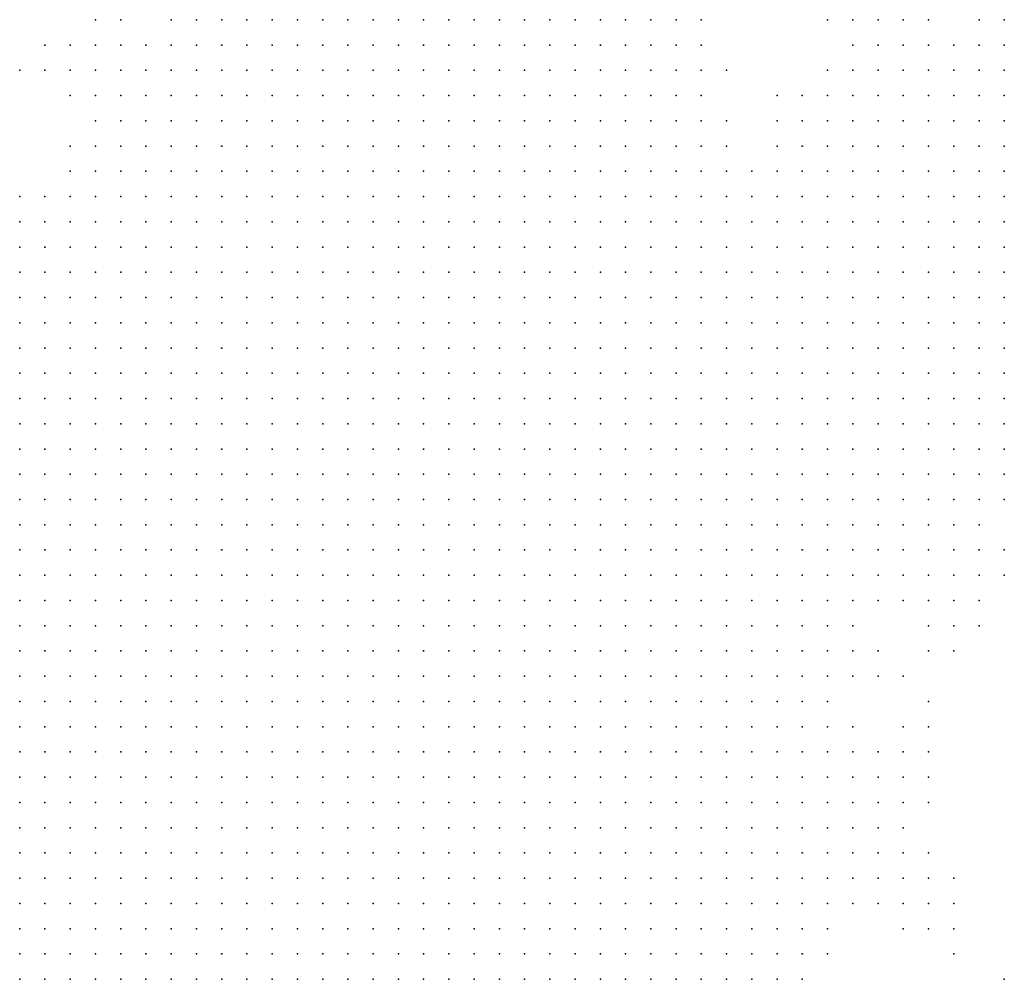
# Model space of a CAD drawing. Units: inches. Extents: x -1.3 to 1.3, y -1.1 to 1.1.
# Drawn here: x 0.49 to 0.57, y -0.82 to -0.74 of the extents above; entities that cross this region are included whole.
import ezdxf

# ---------------------------------------------------------------- set-up
doc = ezdxf.new("R2010")
doc.units = ezdxf.units.IN
doc.header["$MEASUREMENT"] = 0
doc.header["$PDMODE"] = 32
doc.header["$PDSIZE"] = 1e-05
for name, color, linetype in [('layer10', 10, 'Continuous'), ('layer11', 11, 'Continuous'), ('layer12', 12, 'Continuous'), ('layer13', 13, 'Continuous'), ('layer14', 14, 'Continuous'), ('layer15', 15, 'Continuous'), ('layer16', 16, 'Continuous'), ('layer17', 17, 'Continuous'), ('layer18', 18, 'Continuous'), ('layer19', 19, 'Continuous'), ('layer20', 20, 'Continuous'), ('layer21', 21, 'Continuous'), ('layer23', 23, 'Continuous'), ('layer24', 24, 'Continuous'), ('layer26', 26, 'Continuous'), ('layer27', 27, 'Continuous'), ('layer28', 28, 'Continuous'), ('layer29', 29, 'Continuous'), ('layer30', 30, 'Continuous'), ('layer31', 31, 'Continuous'), ('layer32', 32, 'Continuous'), ('layer37', 37, 'Continuous'), ('layer6', 6, 'Continuous'), ('layer7', 7, 'Continuous'), ('layer8', 8, 'Continuous'), ('layer9', 9, 'Continuous')]:
    doc.layers.add(name, color=color, linetype=linetype)

msp = doc.modelspace()

# ---------------------------------------------------------------- linework, layer by layer
at = {"layer": 'layer10', "color": 10}
for p in [(0.5075, -0.7457), (0.5095, -0.7457), (0.5115, -0.7457), (0.5135, -0.7457), (0.5155, -0.7457), (0.5175, -0.7457), (0.5195, -0.7457), (0.5215, -0.7457), (0.5235, -0.7457), (0.5255, -0.7457), (0.5035, -0.7477), (0.5055, -0.7477), (0.5075, -0.7477), (0.5095, -0.7477), (0.5115, -0.7477), (0.5135, -0.7477), (0.5155, -0.7477), (0.5175, -0.7477), (0.5195, -0.7477), (0.5215, -0.7477), (0.5235, -0.7477), (0.5255, -0.7477), (0.5275, -0.7477), (0.5295, -0.7477), (0.5015, -0.7497), (0.5035, -0.7497), (0.5055, -0.7497), (0.5075, -0.7497), (0.5095, -0.7497), (0.5115, -0.7497), (0.5135, -0.7497), (0.5155, -0.7497), (0.5175, -0.7497), (0.5195, -0.7497), (0.5215, -0.7497), (0.5235, -0.7497), (0.5255, -0.7497), (0.5275, -0.7497), (0.5295, -0.7497), (0.5315, -0.7497), (0.5335, -0.7497), (0.4995, -0.7517), (0.5015, -0.7517), (0.5035, -0.7517), (0.5055, -0.7517), (0.5075, -0.7517), (0.5095, -0.7517), (0.5115, -0.7517), (0.5135, -0.7517), (0.5255, -0.7517), (0.5275, -0.7517), (0.5295, -0.7517), (0.5315, -0.7517), (0.5335, -0.7517), (0.5355, -0.7517), (0.5375, -0.7517), (0.4975, -0.7537), (0.4995, -0.7537), (0.5015, -0.7537), (0.5035, -0.7537), (0.5055, -0.7537), (0.5315, -0.7537), (0.5335, -0.7537), (0.5355, -0.7537), (0.5375, -0.7537), (0.5395, -0.7537), (0.5415, -0.7537), (0.4975, -0.7557), (0.4995, -0.7557), (0.5015, -0.7557), (0.5355, -0.7557), (0.5375, -0.7557), (0.5395, -0.7557), (0.5415, -0.7557), (0.5435, -0.7557), (0.4895, -0.7577), (0.4915, -0.7577), (0.4935, -0.7577), (0.4955, -0.7577), (0.5375, -0.7577), (0.5395, -0.7577), (0.5415, -0.7577), (0.5435, -0.7577), (0.5455, -0.7577), (0.5395, -0.7597), (0.5415, -0.7597), (0.5435, -0.7597), (0.5455, -0.7597), (0.5475, -0.7597), (0.5415, -0.7617), (0.5435, -0.7617), (0.5455, -0.7617), (0.5475, -0.7617), (0.5495, -0.7617), (0.5435, -0.7637), (0.5455, -0.7637), (0.5475, -0.7637), (0.5495, -0.7637), (0.5435, -0.7657), (0.5455, -0.7657), (0.5475, -0.7657), (0.5495, -0.7657), (0.5515, -0.7657), (0.5455, -0.7677), (0.5475, -0.7677), (0.5495, -0.7677), (0.5515, -0.7677), (0.5455, -0.7697), (0.5475, -0.7697), (0.5495, -0.7697), (0.5515, -0.7697), (0.5535, -0.7697), (0.5475, -0.7717), (0.5495, -0.7717), (0.5515, -0.7717), (0.5535, -0.7717), (0.5475, -0.7737), (0.5495, -0.7737), (0.5515, -0.7737), (0.5535, -0.7737), (0.5555, -0.7737), (0.5475, -0.7757), (0.5495, -0.7757), (0.5515, -0.7757), (0.5535, -0.7757), (0.5555, -0.7757), (0.5475, -0.7777), (0.5495, -0.7777), (0.5515, -0.7777), (0.5535, -0.7777), (0.5555, -0.7777), (0.5495, -0.7797), (0.5515, -0.7797), (0.5535, -0.7797), (0.5555, -0.7797), (0.5495, -0.7817), (0.5515, -0.7817), (0.5535, -0.7817), (0.5555, -0.7817), (0.5495, -0.7837), (0.5515, -0.7837), (0.5535, -0.7837), (0.5495, -0.7857), (0.5515, -0.7857), (0.5535, -0.7857), (0.5495, -0.7877), (0.5515, -0.7877), (0.5535, -0.7877), (0.5495, -0.7897), (0.5515, -0.7897), (0.5495, -0.7917), (0.5515, -0.7917), (0.5515, -0.7937), (0.5515, -0.7957), (0.5515, -0.7977), (0.5515, -0.7997), (0.5515, -0.8017), (0.5515, -0.8037), (0.5535, -0.8037), (0.5515, -0.8057), (0.5535, -0.8057), (0.5515, -0.8077), (0.5535, -0.8077), (0.5515, -0.8097), (0.5535, -0.8097), (0.5515, -0.8117), (0.5535, -0.8117), (0.5515, -0.8137)]:
    msp.add_point(p, dxfattribs=at)
at = {"layer": 'layer11', "color": 11}
for p in [(0.5095, -0.7417), (0.5115, -0.7417), (0.5135, -0.7417), (0.5155, -0.7417), (0.5175, -0.7417), (0.5195, -0.7417), (0.5215, -0.7417), (0.5235, -0.7417), (0.5255, -0.7417), (0.5275, -0.7417), (0.5295, -0.7417), (0.5315, -0.7417), (0.5055, -0.7437), (0.5075, -0.7437), (0.5095, -0.7437), (0.5115, -0.7437), (0.5135, -0.7437), (0.5155, -0.7437), (0.5175, -0.7437), (0.5195, -0.7437), (0.5215, -0.7437), (0.5235, -0.7437), (0.5255, -0.7437), (0.5275, -0.7437), (0.5295, -0.7437), (0.5315, -0.7437), (0.5335, -0.7437), (0.5035, -0.7457), (0.5055, -0.7457), (0.5275, -0.7457), (0.5295, -0.7457), (0.5315, -0.7457), (0.5335, -0.7457), (0.5355, -0.7457), (0.4995, -0.7477), (0.5015, -0.7477), (0.5315, -0.7477), (0.5335, -0.7477), (0.5355, -0.7477), (0.5375, -0.7477), (0.4975, -0.7497), (0.4995, -0.7497), (0.5355, -0.7497), (0.5375, -0.7497), (0.5395, -0.7497), (0.4975, -0.7517), (0.5395, -0.7517), (0.5415, -0.7517), (0.4955, -0.7537), (0.5435, -0.7537), (0.5455, -0.7537), (0.4955, -0.7557), (0.5455, -0.7557), (0.5475, -0.7557), (0.5495, -0.7557), (0.5475, -0.7577), (0.5495, -0.7577), (0.5515, -0.7577), (0.5535, -0.7577), (0.5495, -0.7597), (0.5515, -0.7597), (0.5535, -0.7597), (0.5555, -0.7597), (0.5515, -0.7617), (0.5535, -0.7617), (0.5555, -0.7617), (0.5575, -0.7617), (0.5595, -0.7617), (0.5515, -0.7637), (0.5535, -0.7637), (0.5555, -0.7637), (0.5575, -0.7637), (0.5595, -0.7637), (0.5535, -0.7657), (0.5555, -0.7657), (0.5575, -0.7657), (0.5595, -0.7657), (0.5615, -0.7657), (0.5535, -0.7677), (0.5555, -0.7677), (0.5575, -0.7677), (0.5595, -0.7677), (0.5615, -0.7677), (0.5555, -0.7697), (0.5575, -0.7697), (0.5595, -0.7697), (0.5615, -0.7697), (0.5635, -0.7697), (0.5555, -0.7717), (0.5575, -0.7717), (0.5595, -0.7717), (0.5615, -0.7717), (0.5635, -0.7717), (0.5575, -0.7737), (0.5595, -0.7737), (0.5615, -0.7737), (0.5635, -0.7737), (0.5575, -0.7757), (0.5595, -0.7757), (0.5615, -0.7757), (0.5575, -0.7777), (0.5595, -0.7777), (0.5615, -0.7777), (0.5575, -0.7797), (0.5595, -0.7797), (0.5575, -0.7817), (0.5595, -0.7817), (0.5555, -0.7837), (0.5575, -0.7837), (0.5555, -0.7857), (0.5535, -0.7897), (0.5535, -0.7917), (0.5535, -0.7937), (0.5535, -0.8017), (0.5555, -0.8017), (0.5555, -0.8037), (0.5555, -0.8057), (0.5575, -0.8057), (0.5555, -0.8077), (0.5555, -0.8097), (0.5535, -0.8137), (0.5515, -0.8157)]:
    msp.add_point(p, dxfattribs=at)
at = {"layer": 'layer12', "color": 12}
for p in [(0.5075, -0.7417), (0.5335, -0.7417), (0.5355, -0.7417), (0.5015, -0.7437), (0.5035, -0.7437), (0.5355, -0.7437), (0.5375, -0.7437), (0.4995, -0.7457), (0.5015, -0.7457), (0.5375, -0.7457), (0.5395, -0.7457), (0.4975, -0.7477), (0.5395, -0.7477), (0.5415, -0.7477), (0.5415, -0.7497), (0.4955, -0.7517), (0.5435, -0.7517), (0.5475, -0.7537), (0.5495, -0.7537), (0.5515, -0.7537), (0.5535, -0.7537), (0.5555, -0.7537), (0.5575, -0.7537), (0.5595, -0.7537), (0.4895, -0.7557), (0.5515, -0.7557), (0.5535, -0.7557), (0.5555, -0.7557), (0.5575, -0.7557), (0.5595, -0.7557), (0.5615, -0.7557), (0.5635, -0.7557), (0.5555, -0.7577), (0.5575, -0.7577), (0.5595, -0.7577), (0.5615, -0.7577), (0.5635, -0.7577), (0.5655, -0.7577), (0.5575, -0.7597), (0.5595, -0.7597), (0.5615, -0.7597), (0.5635, -0.7597), (0.5655, -0.7597), (0.5615, -0.7617), (0.5635, -0.7617), (0.5655, -0.7617), (0.5675, -0.7617), (0.5615, -0.7637), (0.5635, -0.7637), (0.5655, -0.7637), (0.5675, -0.7637), (0.5635, -0.7657), (0.5655, -0.7657), (0.5675, -0.7657), (0.5635, -0.7677), (0.5655, -0.7677), (0.5675, -0.7677), (0.5655, -0.7697), (0.5675, -0.7697), (0.5655, -0.7717), (0.5655, -0.7737), (0.5635, -0.7757), (0.5655, -0.7757), (0.5635, -0.7777), (0.5615, -0.7797), (0.5635, -0.7797), (0.5615, -0.7817), (0.5595, -0.7837), (0.5575, -0.7857), (0.5555, -0.7877), (0.5535, -0.7997), (0.5555, -0.7997), (0.5575, -0.8017), (0.5575, -0.8037), (0.5575, -0.8077), (0.5575, -0.8097), (0.5555, -0.8117)]:
    msp.add_point(p, dxfattribs=at)
at = {"layer": 'layer13', "color": 13}
for p in [(0.5055, -0.7417), (0.4995, -0.7437), (0.5395, -0.7437), (0.5415, -0.7437), (0.4955, -0.7457), (0.4975, -0.7457), (0.5415, -0.7457), (0.4955, -0.7477), (0.4955, -0.7497), (0.5435, -0.7497), (0.5535, -0.7497), (0.5555, -0.7497), (0.5575, -0.7497), (0.5455, -0.7517), (0.5515, -0.7517), (0.5535, -0.7517), (0.5555, -0.7517), (0.5575, -0.7517), (0.5595, -0.7517), (0.5615, -0.7517), (0.5635, -0.7517), (0.4935, -0.7537), (0.5615, -0.7537), (0.5635, -0.7537), (0.5655, -0.7537), (0.4935, -0.7557), (0.5655, -0.7557), (0.5675, -0.7557), (0.5675, -0.7577), (0.5675, -0.7597), (0.5675, -0.7717), (0.5675, -0.7737), (0.5675, -0.7757), (0.5655, -0.7777), (0.5635, -0.7817), (0.5615, -0.7837), (0.5635, -0.7837), (0.5595, -0.7857), (0.5615, -0.7857), (0.5555, -0.7917), (0.5595, -0.8037), (0.5595, -0.8077), (0.5595, -0.8097), (0.5575, -0.8117), (0.5535, -0.8157)]:
    msp.add_point(p, dxfattribs=at)
at = {"layer": 'layer14', "color": 14}
for p in [(0.5035, -0.7417), (0.5375, -0.7417), (0.5395, -0.7417), (0.4975, -0.7437), (0.5435, -0.7477), (0.5555, -0.7477), (0.5575, -0.7477), (0.5595, -0.7477), (0.5615, -0.7477), (0.5635, -0.7477), (0.5515, -0.7497), (0.5595, -0.7497), (0.5615, -0.7497), (0.5635, -0.7497), (0.5655, -0.7497), (0.5495, -0.7517), (0.5655, -0.7517), (0.5675, -0.7537), (0.5675, -0.7777), (0.5655, -0.7797), (0.5635, -0.7857), (0.5555, -0.7897), (0.5555, -0.7937), (0.5575, -0.7997), (0.5595, -0.8017), (0.5595, -0.8057), (0.5595, -0.8117), (0.5515, -0.8177)]:
    msp.add_point(p, dxfattribs=at)
at = {"layer": 'layer15', "color": 15}
for p in [(0.5415, -0.7417), (0.5595, -0.7437), (0.5615, -0.7437), (0.4935, -0.7457), (0.5435, -0.7457), (0.5575, -0.7457), (0.5595, -0.7457), (0.5615, -0.7457), (0.5635, -0.7457), (0.5655, -0.7477), (0.5455, -0.7497), (0.4935, -0.7517), (0.5675, -0.7517), (0.5655, -0.7837), (0.5595, -0.7877), (0.5615, -0.7877), (0.5635, -0.7877), (0.5595, -0.7997), (0.5615, -0.8097)]:
    msp.add_point(p, dxfattribs=at)
at = {"layer": 'layer16', "color": 16}
for p in [(0.4975, -0.7417), (0.5015, -0.7417), (0.5435, -0.7417), (0.4955, -0.7437), (0.5435, -0.7437), (0.5575, -0.7437), (0.5635, -0.7437), (0.5555, -0.7457), (0.5655, -0.7457), (0.4935, -0.7477), (0.5535, -0.7477), (0.5495, -0.7497), (0.5675, -0.7797), (0.5655, -0.7857), (0.5535, -0.7957), (0.5615, -0.8077), (0.5615, -0.8117)]:
    msp.add_point(p, dxfattribs=at)
at = {"layer": 'layer17', "color": 17}
for p in [(0.5575, -0.7417), (0.5595, -0.7417), (0.5615, -0.7417), (0.5555, -0.7437), (0.5655, -0.7437), (0.5675, -0.7457), (0.5675, -0.7497), (0.5575, -0.7877)]:
    msp.add_point(p, dxfattribs=at)
at = {"layer": 'layer18', "color": 18}
for p in [(0.5555, -0.7417), (0.4935, -0.7437), (0.5675, -0.7437), (0.4915, -0.7557), (0.5675, -0.7857), (0.5635, -0.7897), (0.5615, -0.7997), (0.5615, -0.8017)]:
    msp.add_point(p, dxfattribs=at)
at = {"layer": 'layer19', "color": 19}
for p in [(0.4915, -0.7457), (0.5515, -0.7477), (0.5675, -0.7477), (0.5615, -0.7897), (0.5575, -0.7937), (0.5555, -0.7977)]:
    msp.add_point(p, dxfattribs=at)
at = {"layer": 'layer20', "color": 20}
for p in [(0.5655, -0.7417), (0.5675, -0.7417), (0.5535, -0.7457), (0.5675, -0.7837), (0.5595, -0.7977), (0.5635, -0.8117), (0.5635, -0.8137)]:
    msp.add_point(p, dxfattribs=at)
at = {"layer": 'layer21', "color": 21}
for p in [(0.5535, -0.7977), (0.5615, -0.7977)]:
    msp.add_point(p, dxfattribs=at)
at = {"layer": 'layer23', "color": 23}
for p in [(0.5535, -0.7417), (0.4915, -0.7437), (0.5575, -0.7917)]:
    msp.add_point(p, dxfattribs=at)
at = {"layer": 'layer24', "color": 24}
msp.add_point((0.4955, -0.7417), dxfattribs=at)
at = {"layer": 'layer26', "color": 26}
for p in [(0.5655, -0.7877), (0.5615, -0.7917)]:
    msp.add_point(p, dxfattribs=at)
at = {"layer": 'layer27', "color": 27}
msp.add_point((0.5595, -0.8137), dxfattribs=at)
at = {"layer": 'layer28', "color": 28}
for p in [(0.5655, -0.7817), (0.5595, -0.7937), (0.5675, -0.8177)]:
    msp.add_point(p, dxfattribs=at)
at = {"layer": 'layer29', "color": 29}
for p in [(0.5615, -0.7957), (0.5615, -0.8037)]:
    msp.add_point(p, dxfattribs=at)
at = {"layer": 'layer30', "color": 30}
for p in [(0.5495, -0.7477), (0.5615, -0.8137)]:
    msp.add_point(p, dxfattribs=at)
at = {"layer": 'layer31', "color": 31}
for p in [(0.4895, -0.7457), (0.5635, -0.7917), (0.5635, -0.8097), (0.5635, -0.8157)]:
    msp.add_point(p, dxfattribs=at)
at = {"layer": 'layer32', "color": 32}
msp.add_point((0.5455, -0.7457), dxfattribs=at)
at = {"layer": 'layer37', "color": 37}
msp.add_point((0.5655, -0.7897), dxfattribs=at)
at = {"layer": 'layer6', "color": 6}
for p in [(0.4895, -0.7937), (0.4895, -0.7957), (0.4915, -0.7957), (0.4935, -0.7957), (0.4895, -0.7977), (0.4915, -0.7977), (0.4935, -0.7977), (0.4955, -0.7977), (0.4895, -0.7997), (0.4915, -0.7997), (0.4935, -0.7997), (0.4955, -0.7997), (0.4975, -0.7997), (0.4895, -0.8017), (0.4915, -0.8017), (0.4935, -0.8017), (0.4955, -0.8017), (0.4975, -0.8017), (0.4995, -0.8017), (0.5015, -0.8017), (0.4895, -0.8037), (0.4915, -0.8037), (0.4935, -0.8037), (0.4955, -0.8037), (0.4975, -0.8037), (0.4995, -0.8037), (0.5015, -0.8037), (0.5035, -0.8037), (0.4895, -0.8057), (0.4915, -0.8057), (0.4935, -0.8057), (0.4955, -0.8057), (0.4975, -0.8057), (0.4995, -0.8057), (0.5015, -0.8057), (0.5035, -0.8057), (0.5055, -0.8057), (0.4895, -0.8077), (0.4915, -0.8077), (0.4935, -0.8077), (0.4955, -0.8077), (0.4975, -0.8077), (0.4995, -0.8077), (0.5015, -0.8077), (0.5035, -0.8077), (0.5055, -0.8077), (0.5075, -0.8077), (0.4895, -0.8097), (0.4915, -0.8097), (0.4935, -0.8097), (0.4955, -0.8097), (0.4975, -0.8097), (0.4995, -0.8097), (0.5015, -0.8097), (0.5035, -0.8097), (0.5055, -0.8097), (0.5075, -0.8097), (0.5095, -0.8097), (0.4895, -0.8117), (0.4915, -0.8117), (0.4935, -0.8117), (0.4955, -0.8117), (0.4975, -0.8117), (0.4995, -0.8117), (0.5015, -0.8117), (0.5035, -0.8117), (0.5055, -0.8117), (0.5075, -0.8117), (0.5095, -0.8117), (0.5115, -0.8117), (0.5135, -0.8117), (0.4895, -0.8137), (0.4915, -0.8137), (0.4935, -0.8137), (0.4955, -0.8137), (0.4975, -0.8137), (0.4995, -0.8137), (0.5015, -0.8137), (0.5035, -0.8137), (0.5055, -0.8137), (0.5075, -0.8137), (0.5095, -0.8137), (0.5115, -0.8137), (0.5135, -0.8137), (0.5155, -0.8137), (0.4895, -0.8157), (0.4915, -0.8157), (0.4935, -0.8157), (0.4955, -0.8157), (0.4975, -0.8157), (0.4995, -0.8157), (0.5015, -0.8157), (0.5035, -0.8157), (0.5055, -0.8157), (0.5075, -0.8157), (0.5095, -0.8157), (0.5115, -0.8157), (0.5135, -0.8157), (0.5155, -0.8157), (0.5175, -0.8157), (0.4895, -0.8177), (0.4915, -0.8177), (0.4935, -0.8177), (0.4955, -0.8177), (0.4975, -0.8177), (0.4995, -0.8177), (0.5015, -0.8177), (0.5035, -0.8177), (0.5055, -0.8177), (0.5075, -0.8177), (0.5095, -0.8177), (0.5115, -0.8177), (0.5135, -0.8177), (0.5155, -0.8177), (0.5175, -0.8177), (0.5195, -0.8177)]:
    msp.add_point(p, dxfattribs=at)
at = {"layer": 'layer7', "color": 7}
for p in [(0.4895, -0.7717), (0.4915, -0.7717), (0.4935, -0.7717), (0.4895, -0.7737), (0.4915, -0.7737), (0.4935, -0.7737), (0.4955, -0.7737), (0.4895, -0.7757), (0.4915, -0.7757), (0.4935, -0.7757), (0.4955, -0.7757), (0.4975, -0.7757), (0.4995, -0.7757), (0.4895, -0.7777), (0.4915, -0.7777), (0.4935, -0.7777), (0.4955, -0.7777), (0.4975, -0.7777), (0.4995, -0.7777), (0.5015, -0.7777), (0.5035, -0.7777), (0.4895, -0.7797), (0.4915, -0.7797), (0.4935, -0.7797), (0.4955, -0.7797), (0.4975, -0.7797), (0.4995, -0.7797), (0.5015, -0.7797), (0.5035, -0.7797), (0.5055, -0.7797), (0.5075, -0.7797), (0.4895, -0.7817), (0.4915, -0.7817), (0.4935, -0.7817), (0.4955, -0.7817), (0.4975, -0.7817), (0.4995, -0.7817), (0.5015, -0.7817), (0.5035, -0.7817), (0.5055, -0.7817), (0.5075, -0.7817), (0.5095, -0.7817), (0.4895, -0.7837), (0.4915, -0.7837), (0.4935, -0.7837), (0.4955, -0.7837), (0.4975, -0.7837), (0.4995, -0.7837), (0.5015, -0.7837), (0.5035, -0.7837), (0.5055, -0.7837), (0.5075, -0.7837), (0.5095, -0.7837), (0.5115, -0.7837), (0.5135, -0.7837), (0.4895, -0.7857), (0.4915, -0.7857), (0.4935, -0.7857), (0.4955, -0.7857), (0.4975, -0.7857), (0.4995, -0.7857), (0.5015, -0.7857), (0.5035, -0.7857), (0.5055, -0.7857), (0.5075, -0.7857), (0.5095, -0.7857), (0.5115, -0.7857), (0.5135, -0.7857), (0.5155, -0.7857), (0.4895, -0.7877), (0.4915, -0.7877), (0.4935, -0.7877), (0.4955, -0.7877), (0.4975, -0.7877), (0.4995, -0.7877), (0.5015, -0.7877), (0.5035, -0.7877), (0.5055, -0.7877), (0.5075, -0.7877), (0.5095, -0.7877), (0.5115, -0.7877), (0.5135, -0.7877), (0.5155, -0.7877), (0.5175, -0.7877), (0.4895, -0.7897), (0.4915, -0.7897), (0.4935, -0.7897), (0.4955, -0.7897), (0.4975, -0.7897), (0.4995, -0.7897), (0.5015, -0.7897), (0.5035, -0.7897), (0.5055, -0.7897), (0.5075, -0.7897), (0.5095, -0.7897), (0.5115, -0.7897), (0.5135, -0.7897), (0.5155, -0.7897), (0.5175, -0.7897), (0.5195, -0.7897), (0.5215, -0.7897), (0.4895, -0.7917), (0.4915, -0.7917), (0.4935, -0.7917), (0.4955, -0.7917), (0.4975, -0.7917), (0.4995, -0.7917), (0.5015, -0.7917), (0.5035, -0.7917), (0.5055, -0.7917), (0.5075, -0.7917), (0.5095, -0.7917), (0.5115, -0.7917), (0.5135, -0.7917), (0.5155, -0.7917), (0.5175, -0.7917), (0.5195, -0.7917), (0.5215, -0.7917), (0.5235, -0.7917), (0.4915, -0.7937), (0.4935, -0.7937), (0.4955, -0.7937), (0.4975, -0.7937), (0.4995, -0.7937), (0.5015, -0.7937), (0.5035, -0.7937), (0.5055, -0.7937), (0.5075, -0.7937), (0.5095, -0.7937), (0.5115, -0.7937), (0.5135, -0.7937), (0.5155, -0.7937), (0.5175, -0.7937), (0.5195, -0.7937), (0.5215, -0.7937), (0.5235, -0.7937), (0.5255, -0.7937), (0.4955, -0.7957), (0.4975, -0.7957), (0.4995, -0.7957), (0.5015, -0.7957), (0.5035, -0.7957), (0.5055, -0.7957), (0.5075, -0.7957), (0.5095, -0.7957), (0.5115, -0.7957), (0.5135, -0.7957), (0.5155, -0.7957), (0.5175, -0.7957), (0.5195, -0.7957), (0.5215, -0.7957), (0.5235, -0.7957), (0.5255, -0.7957), (0.5275, -0.7957), (0.4975, -0.7977), (0.4995, -0.7977), (0.5015, -0.7977), (0.5035, -0.7977), (0.5055, -0.7977), (0.5075, -0.7977), (0.5095, -0.7977), (0.5115, -0.7977), (0.5135, -0.7977), (0.5155, -0.7977), (0.5175, -0.7977), (0.5195, -0.7977), (0.5215, -0.7977), (0.5235, -0.7977), (0.5255, -0.7977), (0.5275, -0.7977), (0.5295, -0.7977), (0.4995, -0.7997), (0.5015, -0.7997), (0.5035, -0.7997), (0.5055, -0.7997), (0.5075, -0.7997), (0.5095, -0.7997), (0.5115, -0.7997), (0.5135, -0.7997), (0.5155, -0.7997), (0.5175, -0.7997), (0.5195, -0.7997), (0.5215, -0.7997), (0.5235, -0.7997), (0.5255, -0.7997), (0.5275, -0.7997), (0.5295, -0.7997), (0.5315, -0.7997), (0.5035, -0.8017), (0.5055, -0.8017), (0.5075, -0.8017), (0.5095, -0.8017), (0.5115, -0.8017), (0.5135, -0.8017), (0.5155, -0.8017), (0.5175, -0.8017), (0.5195, -0.8017), (0.5215, -0.8017), (0.5235, -0.8017), (0.5255, -0.8017), (0.5275, -0.8017), (0.5295, -0.8017), (0.5315, -0.8017), (0.5335, -0.8017), (0.5055, -0.8037), (0.5075, -0.8037), (0.5095, -0.8037), (0.5115, -0.8037), (0.5135, -0.8037), (0.5155, -0.8037), (0.5175, -0.8037), (0.5195, -0.8037), (0.5215, -0.8037), (0.5235, -0.8037), (0.5255, -0.8037), (0.5275, -0.8037), (0.5295, -0.8037), (0.5315, -0.8037), (0.5335, -0.8037), (0.5075, -0.8057), (0.5095, -0.8057), (0.5115, -0.8057), (0.5135, -0.8057), (0.5155, -0.8057), (0.5175, -0.8057), (0.5195, -0.8057), (0.5215, -0.8057), (0.5235, -0.8057), (0.5255, -0.8057), (0.5275, -0.8057), (0.5295, -0.8057), (0.5315, -0.8057), (0.5335, -0.8057), (0.5355, -0.8057), (0.5095, -0.8077), (0.5115, -0.8077), (0.5135, -0.8077), (0.5155, -0.8077), (0.5175, -0.8077), (0.5195, -0.8077), (0.5215, -0.8077), (0.5235, -0.8077), (0.5255, -0.8077), (0.5275, -0.8077), (0.5295, -0.8077), (0.5315, -0.8077), (0.5335, -0.8077), (0.5355, -0.8077), (0.5375, -0.8077), (0.5115, -0.8097), (0.5135, -0.8097), (0.5155, -0.8097), (0.5175, -0.8097), (0.5195, -0.8097), (0.5215, -0.8097), (0.5235, -0.8097), (0.5255, -0.8097), (0.5275, -0.8097), (0.5295, -0.8097), (0.5315, -0.8097), (0.5335, -0.8097), (0.5355, -0.8097), (0.5375, -0.8097), (0.5395, -0.8097), (0.5155, -0.8117), (0.5175, -0.8117), (0.5195, -0.8117), (0.5215, -0.8117), (0.5235, -0.8117), (0.5255, -0.8117), (0.5275, -0.8117), (0.5295, -0.8117), (0.5315, -0.8117), (0.5335, -0.8117), (0.5355, -0.8117), (0.5375, -0.8117), (0.5395, -0.8117), (0.5175, -0.8137), (0.5195, -0.8137), (0.5215, -0.8137), (0.5235, -0.8137), (0.5255, -0.8137), (0.5275, -0.8137), (0.5295, -0.8137), (0.5315, -0.8137), (0.5335, -0.8137), (0.5355, -0.8137), (0.5375, -0.8137), (0.5395, -0.8137), (0.5415, -0.8137), (0.5195, -0.8157), (0.5215, -0.8157), (0.5235, -0.8157), (0.5255, -0.8157), (0.5275, -0.8157), (0.5295, -0.8157), (0.5315, -0.8157), (0.5335, -0.8157), (0.5355, -0.8157), (0.5375, -0.8157), (0.5395, -0.8157), (0.5415, -0.8157), (0.5215, -0.8177), (0.5235, -0.8177), (0.5255, -0.8177), (0.5275, -0.8177), (0.5295, -0.8177), (0.5315, -0.8177), (0.5335, -0.8177), (0.5355, -0.8177), (0.5375, -0.8177), (0.5395, -0.8177), (0.5415, -0.8177), (0.5435, -0.8177)]:
    msp.add_point(p, dxfattribs=at)
at = {"layer": 'layer8', "color": 8}
for p in [(0.4895, -0.7617), (0.4915, -0.7617), (0.4895, -0.7637), (0.4915, -0.7637), (0.4935, -0.7637), (0.4955, -0.7637), (0.4975, -0.7637), (0.4995, -0.7637), (0.5015, -0.7637), (0.5035, -0.7637), (0.4895, -0.7657), (0.4915, -0.7657), (0.4935, -0.7657), (0.4955, -0.7657), (0.4975, -0.7657), (0.4995, -0.7657), (0.5015, -0.7657), (0.5035, -0.7657), (0.5055, -0.7657), (0.5075, -0.7657), (0.5095, -0.7657), (0.5115, -0.7657), (0.5135, -0.7657), (0.5155, -0.7657), (0.4895, -0.7677), (0.4915, -0.7677), (0.4935, -0.7677), (0.4955, -0.7677), (0.4975, -0.7677), (0.4995, -0.7677), (0.5015, -0.7677), (0.5035, -0.7677), (0.5055, -0.7677), (0.5075, -0.7677), (0.5095, -0.7677), (0.5115, -0.7677), (0.5135, -0.7677), (0.5155, -0.7677), (0.5175, -0.7677), (0.5195, -0.7677), (0.5215, -0.7677), (0.4895, -0.7697), (0.4915, -0.7697), (0.4935, -0.7697), (0.4955, -0.7697), (0.4975, -0.7697), (0.4995, -0.7697), (0.5015, -0.7697), (0.5035, -0.7697), (0.5055, -0.7697), (0.5075, -0.7697), (0.5095, -0.7697), (0.5115, -0.7697), (0.5135, -0.7697), (0.5155, -0.7697), (0.5175, -0.7697), (0.5195, -0.7697), (0.5215, -0.7697), (0.5235, -0.7697), (0.5255, -0.7697), (0.4955, -0.7717), (0.4975, -0.7717), (0.4995, -0.7717), (0.5015, -0.7717), (0.5035, -0.7717), (0.5055, -0.7717), (0.5075, -0.7717), (0.5095, -0.7717), (0.5115, -0.7717), (0.5135, -0.7717), (0.5155, -0.7717), (0.5175, -0.7717), (0.5195, -0.7717), (0.5215, -0.7717), (0.5235, -0.7717), (0.5255, -0.7717), (0.5275, -0.7717), (0.5295, -0.7717), (0.4975, -0.7737), (0.4995, -0.7737), (0.5015, -0.7737), (0.5035, -0.7737), (0.5055, -0.7737), (0.5075, -0.7737), (0.5095, -0.7737), (0.5115, -0.7737), (0.5135, -0.7737), (0.5155, -0.7737), (0.5175, -0.7737), (0.5195, -0.7737), (0.5215, -0.7737), (0.5235, -0.7737), (0.5255, -0.7737), (0.5275, -0.7737), (0.5295, -0.7737), (0.5315, -0.7737), (0.5015, -0.7757), (0.5035, -0.7757), (0.5055, -0.7757), (0.5075, -0.7757), (0.5095, -0.7757), (0.5115, -0.7757), (0.5135, -0.7757), (0.5155, -0.7757), (0.5175, -0.7757), (0.5195, -0.7757), (0.5215, -0.7757), (0.5235, -0.7757), (0.5255, -0.7757), (0.5275, -0.7757), (0.5295, -0.7757), (0.5315, -0.7757), (0.5335, -0.7757), (0.5355, -0.7757), (0.5055, -0.7777), (0.5075, -0.7777), (0.5095, -0.7777), (0.5115, -0.7777), (0.5135, -0.7777), (0.5155, -0.7777), (0.5175, -0.7777), (0.5195, -0.7777), (0.5215, -0.7777), (0.5235, -0.7777), (0.5255, -0.7777), (0.5275, -0.7777), (0.5295, -0.7777), (0.5315, -0.7777), (0.5335, -0.7777), (0.5355, -0.7777), (0.5095, -0.7797), (0.5115, -0.7797), (0.5135, -0.7797), (0.5155, -0.7797), (0.5175, -0.7797), (0.5195, -0.7797), (0.5215, -0.7797), (0.5235, -0.7797), (0.5255, -0.7797), (0.5275, -0.7797), (0.5295, -0.7797), (0.5315, -0.7797), (0.5335, -0.7797), (0.5355, -0.7797), (0.5375, -0.7797), (0.5115, -0.7817), (0.5135, -0.7817), (0.5155, -0.7817), (0.5175, -0.7817), (0.5195, -0.7817), (0.5215, -0.7817), (0.5235, -0.7817), (0.5255, -0.7817), (0.5275, -0.7817), (0.5295, -0.7817), (0.5315, -0.7817), (0.5335, -0.7817), (0.5355, -0.7817), (0.5375, -0.7817), (0.5395, -0.7817), (0.5155, -0.7837), (0.5175, -0.7837), (0.5195, -0.7837), (0.5215, -0.7837), (0.5235, -0.7837), (0.5255, -0.7837), (0.5275, -0.7837), (0.5295, -0.7837), (0.5315, -0.7837), (0.5335, -0.7837), (0.5355, -0.7837), (0.5375, -0.7837), (0.5395, -0.7837), (0.5415, -0.7837), (0.5175, -0.7857), (0.5195, -0.7857), (0.5215, -0.7857), (0.5235, -0.7857), (0.5255, -0.7857), (0.5275, -0.7857), (0.5295, -0.7857), (0.5315, -0.7857), (0.5335, -0.7857), (0.5355, -0.7857), (0.5375, -0.7857), (0.5395, -0.7857), (0.5415, -0.7857), (0.5195, -0.7877), (0.5215, -0.7877), (0.5235, -0.7877), (0.5255, -0.7877), (0.5275, -0.7877), (0.5295, -0.7877), (0.5315, -0.7877), (0.5335, -0.7877), (0.5355, -0.7877), (0.5375, -0.7877), (0.5395, -0.7877), (0.5415, -0.7877), (0.5435, -0.7877), (0.5235, -0.7897), (0.5255, -0.7897), (0.5275, -0.7897), (0.5295, -0.7897), (0.5315, -0.7897), (0.5335, -0.7897), (0.5355, -0.7897), (0.5375, -0.7897), (0.5395, -0.7897), (0.5415, -0.7897), (0.5435, -0.7897), (0.5255, -0.7917), (0.5275, -0.7917), (0.5295, -0.7917), (0.5315, -0.7917), (0.5335, -0.7917), (0.5355, -0.7917), (0.5375, -0.7917), (0.5395, -0.7917), (0.5415, -0.7917), (0.5435, -0.7917), (0.5275, -0.7937), (0.5295, -0.7937), (0.5315, -0.7937), (0.5335, -0.7937), (0.5355, -0.7937), (0.5375, -0.7937), (0.5395, -0.7937), (0.5415, -0.7937), (0.5435, -0.7937), (0.5295, -0.7957), (0.5315, -0.7957), (0.5335, -0.7957), (0.5355, -0.7957), (0.5375, -0.7957), (0.5395, -0.7957), (0.5415, -0.7957), (0.5435, -0.7957), (0.5455, -0.7957), (0.5315, -0.7977), (0.5335, -0.7977), (0.5355, -0.7977), (0.5375, -0.7977), (0.5395, -0.7977), (0.5415, -0.7977), (0.5435, -0.7977), (0.5455, -0.7977), (0.5335, -0.7997), (0.5355, -0.7997), (0.5375, -0.7997), (0.5395, -0.7997), (0.5415, -0.7997), (0.5435, -0.7997), (0.5455, -0.7997), (0.5355, -0.8017), (0.5375, -0.8017), (0.5395, -0.8017), (0.5415, -0.8017), (0.5435, -0.8017), (0.5455, -0.8017), (0.5355, -0.8037), (0.5375, -0.8037), (0.5395, -0.8037), (0.5415, -0.8037), (0.5435, -0.8037), (0.5455, -0.8037), (0.5375, -0.8057), (0.5395, -0.8057), (0.5415, -0.8057), (0.5435, -0.8057), (0.5455, -0.8057), (0.5395, -0.8077), (0.5415, -0.8077), (0.5435, -0.8077), (0.5455, -0.8077), (0.5415, -0.8097), (0.5435, -0.8097), (0.5455, -0.8097), (0.5415, -0.8117), (0.5435, -0.8117), (0.5455, -0.8117), (0.5435, -0.8137), (0.5455, -0.8137), (0.5435, -0.8157), (0.5455, -0.8157), (0.5455, -0.8177), (0.5475, -0.8177)]:
    msp.add_point(p, dxfattribs=at)
at = {"layer": 'layer9', "color": 9}
for p in [(0.5155, -0.7517), (0.5175, -0.7517), (0.5195, -0.7517), (0.5215, -0.7517), (0.5235, -0.7517), (0.5075, -0.7537), (0.5095, -0.7537), (0.5115, -0.7537), (0.5135, -0.7537), (0.5155, -0.7537), (0.5175, -0.7537), (0.5195, -0.7537), (0.5215, -0.7537), (0.5235, -0.7537), (0.5255, -0.7537), (0.5275, -0.7537), (0.5295, -0.7537), (0.5035, -0.7557), (0.5055, -0.7557), (0.5075, -0.7557), (0.5095, -0.7557), (0.5115, -0.7557), (0.5135, -0.7557), (0.5155, -0.7557), (0.5175, -0.7557), (0.5195, -0.7557), (0.5215, -0.7557), (0.5235, -0.7557), (0.5255, -0.7557), (0.5275, -0.7557), (0.5295, -0.7557), (0.5315, -0.7557), (0.5335, -0.7557), (0.4975, -0.7577), (0.4995, -0.7577), (0.5015, -0.7577), (0.5035, -0.7577), (0.5055, -0.7577), (0.5075, -0.7577), (0.5095, -0.7577), (0.5115, -0.7577), (0.5135, -0.7577), (0.5155, -0.7577), (0.5175, -0.7577), (0.5195, -0.7577), (0.5215, -0.7577), (0.5235, -0.7577), (0.5255, -0.7577), (0.5275, -0.7577), (0.5295, -0.7577), (0.5315, -0.7577), (0.5335, -0.7577), (0.5355, -0.7577), (0.4895, -0.7597), (0.4915, -0.7597), (0.4935, -0.7597), (0.4955, -0.7597), (0.4975, -0.7597), (0.4995, -0.7597), (0.5015, -0.7597), (0.5035, -0.7597), (0.5055, -0.7597), (0.5075, -0.7597), (0.5095, -0.7597), (0.5115, -0.7597), (0.5135, -0.7597), (0.5155, -0.7597), (0.5175, -0.7597), (0.5195, -0.7597), (0.5215, -0.7597), (0.5235, -0.7597), (0.5255, -0.7597), (0.5275, -0.7597), (0.5295, -0.7597), (0.5315, -0.7597), (0.5335, -0.7597), (0.5355, -0.7597), (0.5375, -0.7597), (0.4935, -0.7617), (0.4955, -0.7617), (0.4975, -0.7617), (0.4995, -0.7617), (0.5015, -0.7617), (0.5035, -0.7617), (0.5055, -0.7617), (0.5075, -0.7617), (0.5095, -0.7617), (0.5115, -0.7617), (0.5135, -0.7617), (0.5155, -0.7617), (0.5175, -0.7617), (0.5195, -0.7617), (0.5215, -0.7617), (0.5235, -0.7617), (0.5255, -0.7617), (0.5275, -0.7617), (0.5295, -0.7617), (0.5315, -0.7617), (0.5335, -0.7617), (0.5355, -0.7617), (0.5375, -0.7617), (0.5395, -0.7617), (0.5055, -0.7637), (0.5075, -0.7637), (0.5095, -0.7637), (0.5115, -0.7637), (0.5135, -0.7637), (0.5155, -0.7637), (0.5175, -0.7637), (0.5195, -0.7637), (0.5215, -0.7637), (0.5235, -0.7637), (0.5255, -0.7637), (0.5275, -0.7637), (0.5295, -0.7637), (0.5315, -0.7637), (0.5335, -0.7637), (0.5355, -0.7637), (0.5375, -0.7637), (0.5395, -0.7637), (0.5415, -0.7637), (0.5175, -0.7657), (0.5195, -0.7657), (0.5215, -0.7657), (0.5235, -0.7657), (0.5255, -0.7657), (0.5275, -0.7657), (0.5295, -0.7657), (0.5315, -0.7657), (0.5335, -0.7657), (0.5355, -0.7657), (0.5375, -0.7657), (0.5395, -0.7657), (0.5415, -0.7657), (0.5235, -0.7677), (0.5255, -0.7677), (0.5275, -0.7677), (0.5295, -0.7677), (0.5315, -0.7677), (0.5335, -0.7677), (0.5355, -0.7677), (0.5375, -0.7677), (0.5395, -0.7677), (0.5415, -0.7677), (0.5435, -0.7677), (0.5275, -0.7697), (0.5295, -0.7697), (0.5315, -0.7697), (0.5335, -0.7697), (0.5355, -0.7697), (0.5375, -0.7697), (0.5395, -0.7697), (0.5415, -0.7697), (0.5435, -0.7697), (0.5315, -0.7717), (0.5335, -0.7717), (0.5355, -0.7717), (0.5375, -0.7717), (0.5395, -0.7717), (0.5415, -0.7717), (0.5435, -0.7717), (0.5455, -0.7717), (0.5335, -0.7737), (0.5355, -0.7737), (0.5375, -0.7737), (0.5395, -0.7737), (0.5415, -0.7737), (0.5435, -0.7737), (0.5455, -0.7737), (0.5375, -0.7757), (0.5395, -0.7757), (0.5415, -0.7757), (0.5435, -0.7757), (0.5455, -0.7757), (0.5375, -0.7777), (0.5395, -0.7777), (0.5415, -0.7777), (0.5435, -0.7777), (0.5455, -0.7777), (0.5395, -0.7797), (0.5415, -0.7797), (0.5435, -0.7797), (0.5455, -0.7797), (0.5475, -0.7797), (0.5415, -0.7817), (0.5435, -0.7817), (0.5455, -0.7817), (0.5475, -0.7817), (0.5435, -0.7837), (0.5455, -0.7837), (0.5475, -0.7837), (0.5435, -0.7857), (0.5455, -0.7857), (0.5475, -0.7857), (0.5455, -0.7877), (0.5475, -0.7877), (0.5455, -0.7897), (0.5475, -0.7897), (0.5455, -0.7917), (0.5475, -0.7917), (0.5455, -0.7937), (0.5475, -0.7937), (0.5495, -0.7937), (0.5475, -0.7957), (0.5495, -0.7957), (0.5475, -0.7977), (0.5495, -0.7977), (0.5475, -0.7997), (0.5495, -0.7997), (0.5475, -0.8017), (0.5495, -0.8017), (0.5475, -0.8037), (0.5495, -0.8037), (0.5475, -0.8057), (0.5495, -0.8057), (0.5475, -0.8077), (0.5495, -0.8077), (0.5475, -0.8097), (0.5495, -0.8097), (0.5475, -0.8117), (0.5495, -0.8117), (0.5475, -0.8137), (0.5495, -0.8137), (0.5475, -0.8157), (0.5495, -0.8157), (0.5495, -0.8177)]:
    msp.add_point(p, dxfattribs=at)

doc.saveas('drawing.dxf')
